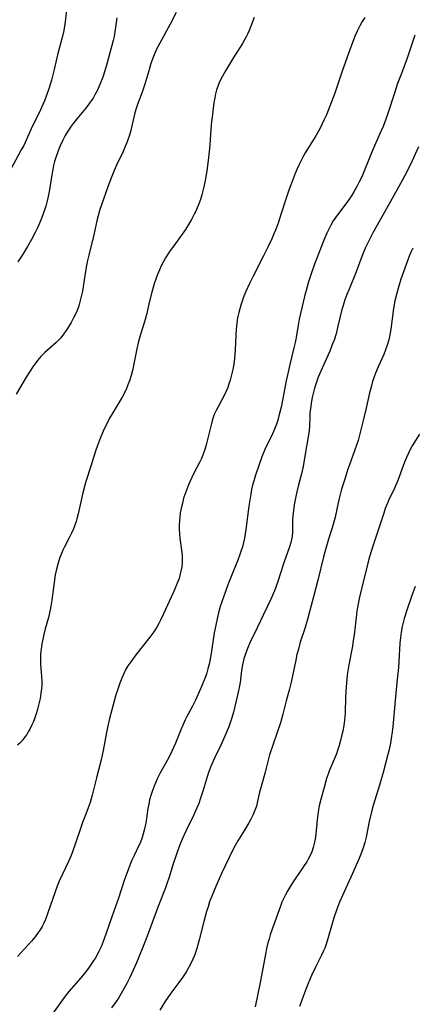
# Model space of a CAD drawing. Units: inches. Extents: x 2097366 to 2102559, y 207389 to 212850.
# Drawn here: x 2097795 to 2097860, y 207803 to 207968 of the extents above; entities that cross this region are included whole.
import ezdxf

# ---------------------------------------------------------------- set-up
doc = ezdxf.new("R2010")
doc.units = ezdxf.units.IN
doc.header["$MEASUREMENT"] = 0
doc.layers.add('c_31_T13S_R20E', color=191, linetype='Continuous')

msp = doc.modelspace()

# ---------------------------------------------------------------- linework, layer by layer
at = {"layer": 'c_31_T13S_R20E'}
for points in [[(2097802.59, 207971.73, 1048), (2097802.1, 207967.35, 1048), (2097801.88, 207965.91, 1048), (2097801.63, 207964.75, 1048), (2097800.91, 207962.08, 1048), (2097800.2, 207959.16, 1048), (2097799.8, 207957.62, 1048), (2097799.38, 207956.2, 1048), (2097799.12, 207955.41, 1048), (2097798.66, 207954.16, 1048), (2097798.4, 207953.55, 1048), (2097798.18, 207953.05, 1048), (2097797.76, 207952.19, 1048), (2097796.68, 207950.03, 1048), (2097795.6, 207947.61, 1048), (2097795.19, 207946.75, 1048), (2097794.78, 207945.99, 1048), (2097792.98, 207942.66, 1048)], [(2097820.61, 207968.91, 1044), (2097819.61, 207966.93, 1044), (2097817.87, 207963.77, 1044), (2097817.36, 207962.77, 1044), (2097816.95, 207961.84, 1044), (2097816.72, 207961.26, 1044), (2097816.41, 207960.38, 1044), (2097816.03, 207959.15, 1044), (2097815.4, 207956.96, 1044), (2097815.18, 207956.31, 1044), (2097814.93, 207955.59, 1044), (2097814.2, 207953.7, 1044), (2097813.92, 207952.9, 1044), (2097813.73, 207952.19, 1044), (2097813.23, 207949.98, 1044), (2097813.04, 207949.2, 1044), (2097812.83, 207948.44, 1044), (2097812.58, 207947.68, 1044), (2097812.46, 207947.33, 1044), (2097812.12, 207946.53, 1044), (2097811.76, 207945.73, 1044), (2097810.65, 207943.42, 1044), (2097810.27, 207942.57, 1044), (2097809.92, 207941.7, 1044), (2097809.29, 207940.02, 1044), (2097808.11, 207936.67, 1044), (2097807.91, 207936.05, 1044), (2097807.61, 207935.01, 1044), (2097807.4, 207934.15, 1044), (2097806.88, 207931.82, 1044), (2097806.06, 207928.45, 1044), (2097805.8, 207927.31, 1044), (2097805.55, 207926.08, 1044), (2097805.43, 207925.35, 1044), (2097805.1, 207923.15, 1044), (2097804.98, 207922.44, 1044), (2097804.79, 207921.53, 1044), (2097804.57, 207920.63, 1044), (2097804.37, 207919.98, 1044), (2097804.08, 207919.21, 1044), (2097803.81, 207918.59, 1044), (2097803.51, 207917.99, 1044), (2097803.09, 207917.22, 1044), (2097802.48, 207916.21, 1044), (2097802.1, 207915.64, 1044), (2097801.71, 207915.09, 1044), (2097801.32, 207914.61, 1044), (2097800.99, 207914.25, 1044), (2097800.54, 207913.8, 1044), (2097798.74, 207912.2, 1044), (2097798.07, 207911.53, 1044), (2097797.48, 207910.84, 1044), (2097796.72, 207909.82, 1044), (2097796.2, 207909.06, 1044), (2097795.58, 207908.11, 1044), (2097793.96, 207905.25, 1044)], [(2097833.63, 207968.09, 1042), (2097832.77, 207965.9, 1042), (2097832.56, 207965.4, 1042), (2097832.29, 207964.87, 1042), (2097832.01, 207964.35, 1042), (2097831.65, 207963.75, 1042), (2097830.16, 207961.41, 1042), (2097828.82, 207959.18, 1042), (2097828.55, 207958.69, 1042), (2097828.13, 207957.89, 1042), (2097827.75, 207957.08, 1042), (2097827.54, 207956.54, 1042), (2097827.36, 207956, 1042), (2097827.19, 207955.33, 1042), (2097827.05, 207954.65, 1042), (2097826.92, 207953.87, 1042), (2097826.65, 207951.92, 1042), (2097826.51, 207950.75, 1042), (2097826.39, 207949.47, 1042), (2097826.29, 207947.69, 1042), (2097826.18, 207946.24, 1042), (2097826.01, 207944.74, 1042), (2097825.77, 207942.87, 1042), (2097825.49, 207941.16, 1042), (2097825.23, 207939.81, 1042), (2097825.08, 207939.14, 1042), (2097824.9, 207938.48, 1042), (2097824.67, 207937.72, 1042), (2097824.42, 207937.02, 1042), (2097824.14, 207936.33, 1042), (2097823.9, 207935.79, 1042), (2097823.64, 207935.25, 1042), (2097823.17, 207934.36, 1042), (2097822.69, 207933.52, 1042), (2097822.16, 207932.71, 1042), (2097821.34, 207931.55, 1042), (2097820.2, 207930.01, 1042), (2097819.63, 207929.21, 1042), (2097819.31, 207928.74, 1042), (2097818.86, 207928, 1042), (2097818.43, 207927.26, 1042), (2097818.1, 207926.63, 1042), (2097817.81, 207925.99, 1042), (2097817.49, 207925.22, 1042), (2097817.22, 207924.43, 1042), (2097816.96, 207923.63, 1042), (2097816.58, 207922.28, 1042), (2097816.13, 207920.54, 1042), (2097815.71, 207918.73, 1042), (2097815.36, 207917.33, 1042), (2097814.69, 207915.21, 1042), (2097814.34, 207914.03, 1042), (2097814.06, 207912.82, 1042), (2097813.5, 207910.05, 1042), (2097813.32, 207909.19, 1042), (2097813.1, 207908.35, 1042), (2097812.82, 207907.49, 1042), (2097812.58, 207906.82, 1042), (2097812.31, 207906.17, 1042), (2097811.93, 207905.36, 1042), (2097811.62, 207904.77, 1042), (2097811.29, 207904.19, 1042), (2097809.92, 207901.98, 1042), (2097809.52, 207901.27, 1042), (2097809.14, 207900.55, 1042), (2097808.78, 207899.81, 1042), (2097808.47, 207899.1, 1042), (2097807.84, 207897.56, 1042), (2097807.51, 207896.71, 1042), (2097807.16, 207895.72, 1042), (2097806.39, 207893.24, 1042), (2097805.61, 207890.84, 1042), (2097805.38, 207890.06, 1042), (2097805.06, 207888.8, 1042), (2097804.29, 207885.28, 1042), (2097804.07, 207884.44, 1042), (2097803.93, 207884, 1042), (2097803.71, 207883.39, 1042), (2097803.47, 207882.78, 1042), (2097803.21, 207882.19, 1042), (2097802.77, 207881.29, 1042), (2097801.99, 207879.77, 1042), (2097801.72, 207879.22, 1042), (2097801.38, 207878.43, 1042), (2097801.22, 207878.01, 1042), (2097800.97, 207877.27, 1042), (2097800.8, 207876.68, 1042), (2097800.65, 207876.09, 1042), (2097800.44, 207875.1, 1042), (2097800.25, 207873.86, 1042), (2097799.89, 207870.9, 1042), (2097799.74, 207869.88, 1042), (2097799.62, 207869.26, 1042), (2097799.33, 207868.01, 1042), (2097798.79, 207866.1, 1042), (2097798.55, 207865.16, 1042), (2097798.38, 207864.4, 1042), (2097798.23, 207863.64, 1042), (2097798.14, 207863.1, 1042), (2097798.06, 207862.43, 1042), (2097798.01, 207861.75, 1042), (2097797.98, 207861.07, 1042), (2097797.99, 207860.21, 1042), (2097798.03, 207859.48, 1042), (2097798.15, 207858.14, 1042), (2097798.19, 207857.39, 1042), (2097798.19, 207856.8, 1042), (2097798.15, 207856.1, 1042), (2097798.07, 207855.4, 1042), (2097797.92, 207854.52, 1042), (2097797.68, 207853.41, 1042), (2097797.51, 207852.74, 1042), (2097797.33, 207852.09, 1042), (2097797.05, 207851.27, 1042), (2097796.81, 207850.67, 1042), (2097796.54, 207850.08, 1042), (2097796.19, 207849.37, 1042), (2097795.95, 207848.94, 1042), (2097795.7, 207848.51, 1042), (2097795.45, 207848.15, 1042), (2097795.02, 207847.59, 1042), (2097794.61, 207847.13, 1042), (2097794.17, 207846.69, 1042)], [(2097852.09, 207968.08, 1040), (2097851.66, 207967.39, 1040), (2097851.26, 207966.69, 1040), (2097850.81, 207965.8, 1040), (2097850.47, 207965.05, 1040), (2097850.03, 207963.89, 1040), (2097849.38, 207962.04, 1040), (2097848.32, 207959.1, 1040), (2097847.6, 207956.94, 1040), (2097847.06, 207955.44, 1040), (2097845.66, 207951.86, 1040), (2097845.32, 207951.07, 1040), (2097844.98, 207950.33, 1040), (2097844.67, 207949.73, 1040), (2097844.34, 207949.14, 1040), (2097843.88, 207948.36, 1040), (2097842.78, 207946.57, 1040), (2097842.15, 207945.49, 1040), (2097841.76, 207944.79, 1040), (2097841.15, 207943.57, 1040), (2097840.8, 207942.81, 1040), (2097840.47, 207942.04, 1040), (2097839.95, 207940.73, 1040), (2097839.4, 207939.27, 1040), (2097839.01, 207938.13, 1040), (2097838.07, 207935.19, 1040), (2097837.66, 207933.96, 1040), (2097837.17, 207932.63, 1040), (2097836.91, 207931.99, 1040), (2097836.55, 207931.17, 1040), (2097835.89, 207929.75, 1040), (2097835.18, 207928.32, 1040), (2097833.44, 207924.91, 1040), (2097832.87, 207923.73, 1040), (2097832.24, 207922.38, 1040), (2097831.92, 207921.58, 1040), (2097831.61, 207920.78, 1040), (2097831.39, 207920.1, 1040), (2097831.05, 207918.88, 1040), (2097830.85, 207917.98, 1040), (2097830.71, 207917.11, 1040), (2097830.6, 207916.07, 1040), (2097830.54, 207915.07, 1040), (2097830.44, 207912.62, 1040), (2097830.33, 207911.19, 1040), (2097830.21, 207910.25, 1040), (2097830.06, 207909.34, 1040), (2097829.81, 207908.25, 1040), (2097829.63, 207907.6, 1040), (2097829.42, 207906.96, 1040), (2097829.22, 207906.39, 1040), (2097828.78, 207905.37, 1040), (2097828.24, 207904.31, 1040), (2097827.6, 207903.15, 1040), (2097827.27, 207902.51, 1040), (2097826.98, 207901.86, 1040), (2097826.74, 207901.22, 1040), (2097826.55, 207900.58, 1040), (2097825.63, 207896.82, 1040), (2097825.39, 207896, 1040), (2097825.13, 207895.25, 1040), (2097824.83, 207894.52, 1040), (2097824.52, 207893.88, 1040), (2097823.57, 207892.09, 1040), (2097823.21, 207891.35, 1040), (2097822.68, 207890.11, 1040), (2097822.16, 207888.77, 1040), (2097821.86, 207887.89, 1040), (2097821.65, 207887.1, 1040), (2097821.5, 207886.48, 1040), (2097821.31, 207885.49, 1040), (2097821.22, 207884.82, 1040), (2097821.16, 207884.14, 1040), (2097821.13, 207883.48, 1040), (2097821.13, 207882.81, 1040), (2097821.18, 207881.91, 1040), (2097821.24, 207881.24, 1040), (2097821.51, 207879.24, 1040), (2097821.6, 207878.38, 1040), (2097821.62, 207877.94, 1040), (2097821.61, 207877.2, 1040), (2097821.54, 207876.46, 1040), (2097821.42, 207875.73, 1040), (2097821.31, 207875.27, 1040), (2097821.09, 207874.5, 1040), (2097820.81, 207873.74, 1040), (2097820.46, 207872.89, 1040), (2097820.11, 207872.11, 1040), (2097818.51, 207868.61, 1040), (2097818.01, 207867.57, 1040), (2097817.71, 207866.99, 1040), (2097817.39, 207866.42, 1040), (2097816.87, 207865.61, 1040), (2097816.55, 207865.17, 1040), (2097816.23, 207864.73, 1040), (2097813.89, 207861.77, 1040), (2097813.04, 207860.62, 1040), (2097812.58, 207859.93, 1040), (2097812.24, 207859.37, 1040), (2097811.94, 207858.79, 1040), (2097811.53, 207857.91, 1040), (2097811.2, 207857.06, 1040), (2097810.81, 207855.88, 1040), (2097810.58, 207855.11, 1040), (2097809.89, 207852.62, 1040), (2097809.52, 207851.17, 1040), (2097809.22, 207849.92, 1040), (2097808.99, 207848.85, 1040), (2097808.43, 207845.82, 1040), (2097808.1, 207844.27, 1040), (2097807.31, 207841.25, 1040), (2097806.59, 207838.4, 1040), (2097806.25, 207837.17, 1040), (2097805.96, 207836.28, 1040), (2097805.74, 207835.65, 1040), (2097805.01, 207833.82, 1040), (2097804.64, 207832.83, 1040), (2097803.79, 207830.2, 1040), (2097803.33, 207828.9, 1040), (2097803.1, 207828.3, 1040), (2097802.66, 207827.29, 1040), (2097801.65, 207825.21, 1040), (2097801.11, 207824.01, 1040), (2097800.77, 207823.18, 1040), (2097800.43, 207822.27, 1040), (2097799.23, 207818.75, 1040), (2097798.8, 207817.64, 1040), (2097798.54, 207817.05, 1040), (2097798.25, 207816.47, 1040), (2097797.92, 207815.91, 1040), (2097797.63, 207815.46, 1040), (2097797.08, 207814.73, 1040), (2097796.49, 207814.03, 1040), (2097795.97, 207813.45, 1040), (2097794.18, 207811.48, 1040)], [(2097810.72, 207968.02, 1046), (2097810.41, 207965.69, 1046), (2097810.26, 207964.9, 1046), (2097810.11, 207964.26, 1046), (2097809.1, 207960.49, 1046), (2097808.73, 207959.19, 1046), (2097808.37, 207958.1, 1046), (2097807.91, 207956.92, 1046), (2097807.49, 207955.97, 1046), (2097807.07, 207955.17, 1046), (2097806.75, 207954.62, 1046), (2097806.4, 207954.09, 1046), (2097805.91, 207953.41, 1046), (2097805.52, 207952.91, 1046), (2097804.13, 207951.25, 1046), (2097803.44, 207950.39, 1046), (2097803.11, 207949.94, 1046), (2097802.55, 207949.1, 1046), (2097802.1, 207948.37, 1046), (2097801.7, 207947.61, 1046), (2097801.26, 207946.68, 1046), (2097800.94, 207945.86, 1046), (2097800.49, 207944.55, 1046), (2097800.35, 207944.06, 1046), (2097800.18, 207943.39, 1046), (2097800.03, 207942.71, 1046), (2097799.87, 207941.84, 1046), (2097799.47, 207939.35, 1046), (2097799.26, 207938.22, 1046), (2097799.04, 207937.28, 1046), (2097798.86, 207936.63, 1046), (2097798.44, 207935.34, 1046), (2097798.05, 207934.29, 1046), (2097797.49, 207932.99, 1046), (2097797.11, 207932.2, 1046), (2097796.51, 207931.05, 1046), (2097795.85, 207929.88, 1046), (2097795.01, 207928.49, 1046), (2097794.23, 207927.31, 1046)], [(2097860.41, 207965.15, 1038), (2097859.12, 207961.27, 1038), (2097858.17, 207958.75, 1038), (2097857.55, 207957.05, 1038), (2097857.01, 207955.47, 1038), (2097855.84, 207951.88, 1038), (2097855.36, 207950.5, 1038), (2097855.13, 207949.91, 1038), (2097854.76, 207949.05, 1038), (2097853.68, 207946.64, 1038), (2097853.18, 207945.5, 1038), (2097851.68, 207941.79, 1038), (2097851.47, 207941.3, 1038), (2097851.1, 207940.54, 1038), (2097850.71, 207939.79, 1038), (2097850.24, 207938.98, 1038), (2097849.83, 207938.32, 1038), (2097849.1, 207937.24, 1038), (2097847.34, 207934.93, 1038), (2097846.81, 207934.14, 1038), (2097846.39, 207933.42, 1038), (2097846.01, 207932.67, 1038), (2097845.74, 207932.08, 1038), (2097845.26, 207930.96, 1038), (2097843.71, 207926.95, 1038), (2097843.13, 207925.34, 1038), (2097842.69, 207923.98, 1038), (2097842.45, 207923.16, 1038), (2097842.02, 207921.54, 1038), (2097841.57, 207919.67, 1038), (2097841.15, 207917.74, 1038), (2097840.97, 207916.75, 1038), (2097840.63, 207914.71, 1038), (2097840.47, 207913.87, 1038), (2097840.26, 207912.97, 1038), (2097839.58, 207910.22, 1038), (2097839.23, 207908.7, 1038), (2097838.97, 207907.47, 1038), (2097838.12, 207903.09, 1038), (2097837.92, 207902.23, 1038), (2097837.76, 207901.62, 1038), (2097837.55, 207900.94, 1038), (2097837.32, 207900.26, 1038), (2097836.99, 207899.41, 1038), (2097836.66, 207898.66, 1038), (2097835.41, 207896.01, 1038), (2097834.92, 207894.81, 1038), (2097833.84, 207891.76, 1038), (2097833.49, 207890.59, 1038), (2097833.35, 207890.07, 1038), (2097833.2, 207889.36, 1038), (2097833.05, 207888.6, 1038), (2097832.74, 207886.55, 1038), (2097832.25, 207882.68, 1038), (2097832, 207881.24, 1038), (2097831.84, 207880.52, 1038), (2097831.65, 207879.78, 1038), (2097831.42, 207879.04, 1038), (2097831.17, 207878.32, 1038), (2097830.88, 207877.56, 1038), (2097829.88, 207875.11, 1038), (2097829.23, 207873.44, 1038), (2097828.49, 207871.41, 1038), (2097828.21, 207870.62, 1038), (2097827.96, 207869.82, 1038), (2097827.62, 207868.57, 1038), (2097827.21, 207866.71, 1038), (2097826.98, 207865.44, 1038), (2097826.47, 207862.03, 1038), (2097826.24, 207860.78, 1038), (2097826.12, 207860.23, 1038), (2097825.92, 207859.47, 1038), (2097825.71, 207858.78, 1038), (2097825.48, 207858.1, 1038), (2097825.23, 207857.43, 1038), (2097824.7, 207856.12, 1038), (2097823.83, 207854.23, 1038), (2097823.33, 207853.22, 1038), (2097822.35, 207851.38, 1038), (2097822.13, 207850.94, 1038), (2097821.76, 207850.14, 1038), (2097821.4, 207849.28, 1038), (2097820.5, 207847.04, 1038), (2097819.97, 207845.8, 1038), (2097819.52, 207844.89, 1038), (2097819.13, 207844.16, 1038), (2097817.89, 207841.99, 1038), (2097817.49, 207841.2, 1038), (2097817.2, 207840.56, 1038), (2097816.93, 207839.9, 1038), (2097816.61, 207839.01, 1038), (2097816.39, 207838.3, 1038), (2097816.19, 207837.58, 1038), (2097816.03, 207836.85, 1038), (2097815.89, 207836.14, 1038), (2097815.54, 207833.73, 1038), (2097815.45, 207833.25, 1038), (2097815.3, 207832.55, 1038), (2097815.13, 207831.94, 1038), (2097814.95, 207831.33, 1038), (2097814.59, 207830.39, 1038), (2097814.36, 207829.89, 1038), (2097813.61, 207828.33, 1038), (2097813.22, 207827.51, 1038), (2097813.01, 207827, 1038), (2097812.65, 207826.07, 1038), (2097811.97, 207824.15, 1038), (2097810.99, 207821.21, 1038), (2097809.86, 207818.07, 1038), (2097808.91, 207815.19, 1038), (2097808.47, 207813.98, 1038), (2097808.09, 207813.07, 1038), (2097807.71, 207812.28, 1038), (2097807.15, 207811.24, 1038), (2097806.79, 207810.67, 1038), (2097806.13, 207809.7, 1038), (2097805.5, 207808.86, 1038), (2097804.74, 207807.93, 1038), (2097802.74, 207805.64, 1038), (2097801.95, 207804.65, 1038), (2097799.41, 207801.15, 1038)], [(2097861.03, 207946.5, 1036), (2097859.97, 207944.19, 1036), (2097859, 207942.22, 1036), (2097858.38, 207941.02, 1036), (2097857.71, 207939.78, 1036), (2097855.85, 207936.52, 1036), (2097853.4, 207932.15, 1036), (2097852.61, 207930.62, 1036), (2097852.14, 207929.58, 1036), (2097851.6, 207928.23, 1036), (2097850.65, 207925.65, 1036), (2097849.45, 207922.77, 1036), (2097849.1, 207921.89, 1036), (2097848.77, 207921, 1036), (2097848.46, 207920.06, 1036), (2097848.27, 207919.38, 1036), (2097847.6, 207916.6, 1036), (2097847.27, 207915.34, 1036), (2097846.94, 207914.28, 1036), (2097846.71, 207913.64, 1036), (2097846.23, 207912.45, 1036), (2097844.97, 207909.61, 1036), (2097844.32, 207908.08, 1036), (2097843.89, 207906.92, 1036), (2097843.68, 207906.26, 1036), (2097843.44, 207905.36, 1036), (2097843.29, 207904.72, 1036), (2097843.12, 207903.77, 1036), (2097842.99, 207902.82, 1036), (2097842.93, 207902.19, 1036), (2097842.88, 207901.44, 1036), (2097842.83, 207899.95, 1036), (2097842.78, 207899.21, 1036), (2097842.69, 207898.49, 1036), (2097842.09, 207894.9, 1036), (2097841.77, 207893.2, 1036), (2097841.49, 207891.96, 1036), (2097841.02, 207890.13, 1036), (2097840.74, 207888.97, 1036), (2097840.57, 207888.18, 1036), (2097840.31, 207886.81, 1036), (2097840.18, 207885.87, 1036), (2097840.08, 207884.94, 1036), (2097840.04, 207884.24, 1036), (2097839.99, 207882.27, 1036), (2097839.94, 207881.51, 1036), (2097839.86, 207881.03, 1036), (2097839.75, 207880.49, 1036), (2097839.54, 207879.81, 1036), (2097838.59, 207877.13, 1036), (2097837.51, 207873.83, 1036), (2097836.99, 207872.44, 1036), (2097836.38, 207871.05, 1036), (2097835.16, 207868.51, 1036), (2097834.15, 207866.31, 1036), (2097832.91, 207863.76, 1036), (2097832.62, 207863.09, 1036), (2097832.34, 207862.41, 1036), (2097832.11, 207861.77, 1036), (2097831.91, 207861.12, 1036), (2097831.66, 207860.1, 1036), (2097831.52, 207859.19, 1036), (2097831.28, 207857.19, 1036), (2097831.12, 207856.31, 1036), (2097830.96, 207855.55, 1036), (2097830.18, 207852.24, 1036), (2097829.9, 207851.25, 1036), (2097829.69, 207850.6, 1036), (2097829.46, 207849.96, 1036), (2097829.08, 207849.02, 1036), (2097828.73, 207848.21, 1036), (2097828.05, 207846.71, 1036), (2097827.02, 207844.55, 1036), (2097826.36, 207843.06, 1036), (2097826.01, 207842.17, 1036), (2097825.76, 207841.45, 1036), (2097825.11, 207839.2, 1036), (2097824.85, 207838.37, 1036), (2097824.62, 207837.69, 1036), (2097824.37, 207837.01, 1036), (2097824.06, 207836.26, 1036), (2097823.49, 207835.01, 1036), (2097822.23, 207832.37, 1036), (2097821.63, 207831.02, 1036), (2097821.25, 207830.11, 1036), (2097820.79, 207828.89, 1036), (2097820.49, 207828.04, 1036), (2097820.19, 207827.12, 1036), (2097819.41, 207824.55, 1036), (2097819.14, 207823.74, 1036), (2097818.82, 207822.9, 1036), (2097817.66, 207819.97, 1036), (2097816.35, 207816.35, 1036), (2097815.63, 207814.43, 1036), (2097813.98, 207810.39, 1036), (2097813.47, 207809.21, 1036), (2097812.9, 207807.97, 1036), (2097812.45, 207807.08, 1036), (2097811.69, 207805.68, 1036), (2097810.99, 207804.54, 1036), (2097810.6, 207803.96, 1036), (2097809.85, 207802.93, 1036)], [(2097860.09, 207929.58, 1034), (2097859.76, 207928.93, 1034), (2097859.46, 207928.25, 1034), (2097859.17, 207927.5, 1034), (2097858.1, 207924.45, 1034), (2097857.67, 207923.1, 1034), (2097857.34, 207921.89, 1034), (2097857.1, 207920.79, 1034), (2097856.87, 207919.53, 1034), (2097856.41, 207916.1, 1034), (2097856.21, 207914.88, 1034), (2097856.08, 207914.31, 1034), (2097855.82, 207913.4, 1034), (2097855.54, 207912.62, 1034), (2097855.22, 207911.85, 1034), (2097854.29, 207909.79, 1034), (2097853.86, 207908.78, 1034), (2097853.58, 207908, 1034), (2097853.38, 207907.37, 1034), (2097853.12, 207906.44, 1034), (2097852.88, 207905.49, 1034), (2097852.31, 207902.94, 1034), (2097851.92, 207901.31, 1034), (2097850.94, 207897.54, 1034), (2097850.75, 207896.91, 1034), (2097850.38, 207895.79, 1034), (2097849.56, 207893.63, 1034), (2097849.26, 207892.77, 1034), (2097848.66, 207890.93, 1034), (2097848.21, 207889.42, 1034), (2097847.79, 207887.86, 1034), (2097847.62, 207887.13, 1034), (2097847.12, 207884.75, 1034), (2097846.81, 207883.53, 1034), (2097846.59, 207882.79, 1034), (2097846.04, 207881.08, 1034), (2097845.48, 207879.15, 1034), (2097845.21, 207878.13, 1034), (2097844.26, 207874.25, 1034), (2097843.51, 207871.44, 1034), (2097842.92, 207869.19, 1034), (2097842.56, 207867.89, 1034), (2097842.06, 207866.2, 1034), (2097841.32, 207863.87, 1034), (2097840.99, 207862.72, 1034), (2097840.76, 207861.81, 1034), (2097840.55, 207860.89, 1034), (2097839.8, 207857.23, 1034), (2097839.48, 207855.91, 1034), (2097838.98, 207854.09, 1034), (2097838.42, 207851.86, 1034), (2097838.25, 207851.26, 1034), (2097837.99, 207850.45, 1034), (2097836.77, 207846.88, 1034), (2097836.2, 207845.08, 1034), (2097835.44, 207842.22, 1034), (2097834.72, 207839.62, 1034), (2097834.54, 207838.88, 1034), (2097834.14, 207837.08, 1034), (2097833.99, 207836.53, 1034), (2097833.81, 207836, 1034), (2097833.45, 207835.18, 1034), (2097833.05, 207834.37, 1034), (2097832.74, 207833.79, 1034), (2097832, 207832.54, 1034), (2097830.91, 207830.78, 1034), (2097830.45, 207829.97, 1034), (2097830.13, 207829.36, 1034), (2097828.2, 207825.33, 1034), (2097827.42, 207823.56, 1034), (2097826.68, 207821.8, 1034), (2097826.2, 207820.58, 1034), (2097825.94, 207819.78, 1034), (2097825.7, 207818.98, 1034), (2097825.24, 207817.32, 1034), (2097824.45, 207814.23, 1034), (2097824.06, 207812.78, 1034), (2097823.9, 207812.28, 1034), (2097823.66, 207811.63, 1034), (2097823.4, 207811, 1034), (2097823.01, 207810.17, 1034), (2097822.4, 207809.07, 1034), (2097822.13, 207808.63, 1034), (2097821.68, 207807.98, 1034), (2097821.22, 207807.35, 1034), (2097819.7, 207805.36, 1034), (2097819.2, 207804.66, 1034), (2097818.72, 207803.93, 1034), (2097817.87, 207802.53, 1034)], [(2097861.18, 207898.58, 1032), (2097859.98, 207896.61, 1032), (2097859.61, 207895.94, 1032), (2097859.36, 207895.44, 1032), (2097859.02, 207894.69, 1032), (2097858.72, 207893.93, 1032), (2097857.56, 207890.86, 1032), (2097857.01, 207889.58, 1032), (2097856.09, 207887.62, 1032), (2097855.81, 207886.99, 1032), (2097855.49, 207886.2, 1032), (2097855.22, 207885.4, 1032), (2097854.2, 207882.25, 1032), (2097853.48, 207880.08, 1032), (2097852.88, 207878.12, 1032), (2097852.6, 207877.08, 1032), (2097851.56, 207872.99, 1032), (2097851.18, 207871.41, 1032), (2097851.01, 207870.58, 1032), (2097850.76, 207869.14, 1032), (2097850.61, 207868.01, 1032), (2097850.29, 207865.13, 1032), (2097850.16, 207864.15, 1032), (2097850.01, 207863.23, 1032), (2097849.39, 207860.1, 1032), (2097849.23, 207859.11, 1032), (2097849.13, 207858.42, 1032), (2097849.05, 207857.71, 1032), (2097848.95, 207856.45, 1032), (2097848.88, 207854.77, 1032), (2097848.8, 207852.13, 1032), (2097848.76, 207851.44, 1032), (2097848.7, 207850.87, 1032), (2097848.57, 207849.97, 1032), (2097848.4, 207849.07, 1032), (2097848.2, 207848.19, 1032), (2097848.02, 207847.49, 1032), (2097847.79, 207846.68, 1032), (2097847.57, 207845.98, 1032), (2097847.33, 207845.29, 1032), (2097847.01, 207844.49, 1032), (2097846.21, 207842.53, 1032), (2097846.01, 207842.02, 1032), (2097845.71, 207841.15, 1032), (2097845.27, 207839.68, 1032), (2097844.78, 207837.85, 1032), (2097844.49, 207836.61, 1032), (2097844.3, 207835.61, 1032), (2097844.12, 207834.29, 1032), (2097843.9, 207831.89, 1032), (2097843.79, 207831.05, 1032), (2097843.65, 207830.3, 1032), (2097843.48, 207829.66, 1032), (2097843.22, 207828.92, 1032), (2097842.9, 207828.2, 1032), (2097842.64, 207827.72, 1032), (2097842.38, 207827.27, 1032), (2097841.97, 207826.63, 1032), (2097839.92, 207823.59, 1032), (2097839.24, 207822.47, 1032), (2097838.83, 207821.74, 1032), (2097838.46, 207820.99, 1032), (2097838.26, 207820.54, 1032), (2097838, 207819.88, 1032), (2097836.61, 207816.03, 1032), (2097836.29, 207815.07, 1032), (2097836.1, 207814.42, 1032), (2097835.93, 207813.76, 1032), (2097835.7, 207812.78, 1032), (2097835.57, 207812.15, 1032), (2097835.03, 207809.21, 1032), (2097834.62, 207807.12, 1032), (2097833.77, 207803.1, 1032)], [(2097860.46, 207873.15, 1030), (2097859.86, 207871.51, 1030), (2097859.07, 207869.21, 1030), (2097858.64, 207867.85, 1030), (2097858.46, 207867.19, 1030), (2097858.31, 207866.53, 1030), (2097858.13, 207865.57, 1030), (2097858.02, 207864.65, 1030), (2097857.93, 207863.72, 1030), (2097857.75, 207860.59, 1030), (2097857.68, 207859.69, 1030), (2097857.43, 207857.15, 1030), (2097857.16, 207854.17, 1030), (2097856.74, 207849.81, 1030), (2097856.64, 207848.88, 1030), (2097856.55, 207848.2, 1030), (2097856.35, 207847.04, 1030), (2097856.12, 207845.97, 1030), (2097855.92, 207845.17, 1030), (2097855.12, 207842.15, 1030), (2097854.52, 207840.03, 1030), (2097853.49, 207836.68, 1030), (2097853.19, 207835.58, 1030), (2097852.82, 207834, 1030), (2097852.29, 207831.35, 1030), (2097852.07, 207830.47, 1030), (2097851.74, 207829.45, 1030), (2097851.52, 207828.84, 1030), (2097851.05, 207827.69, 1030), (2097850.03, 207825.34, 1030), (2097848.33, 207821.62, 1030), (2097847.88, 207820.54, 1030), (2097847.37, 207819.22, 1030), (2097846.91, 207817.91, 1030), (2097846.68, 207817.13, 1030), (2097845.87, 207814.25, 1030), (2097845.65, 207813.55, 1030), (2097845.4, 207812.87, 1030), (2097845.21, 207812.42, 1030), (2097844.87, 207811.71, 1030), (2097843.89, 207809.8, 1030), (2097843.2, 207808.33, 1030), (2097842.62, 207806.99, 1030), (2097842.28, 207806.13, 1030), (2097841.78, 207804.82, 1030), (2097841.19, 207803.16, 1030)]]:
    msp.add_polyline3d(points, dxfattribs=at)

doc.saveas('drawing.dxf')
